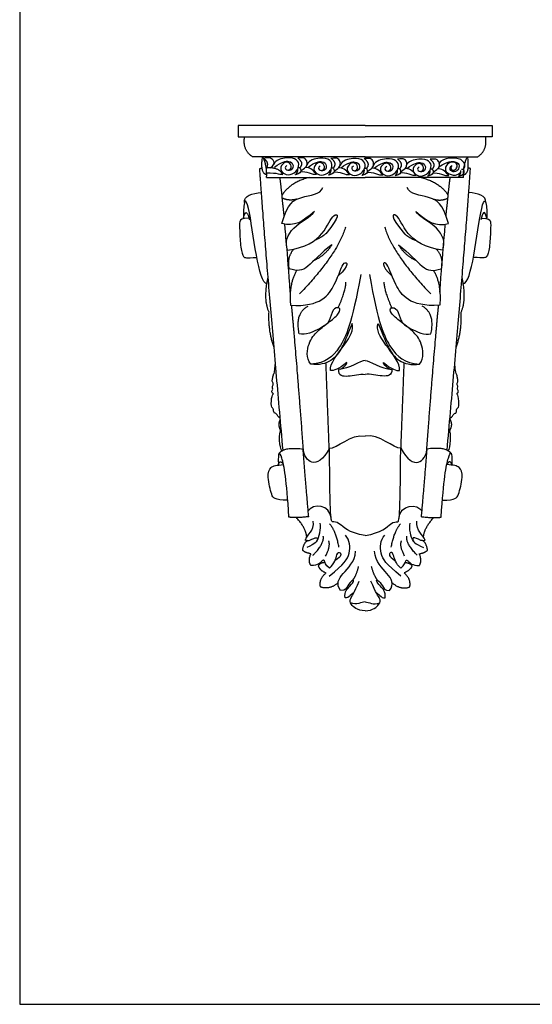
# Model space of a CAD drawing. Units: millimetres. Extents: x -175 to 713, y -632 to 220.
# Drawn here: x -175 to 47, y -632 to -206 of the extents above; entities that cross this region are included whole.
import ezdxf

# ---------------------------------------------------------------- set-up
doc = ezdxf.new("R2010")
doc.units = ezdxf.units.MM
doc.layers.add('Default', color=7, linetype='Continuous', true_color=0x000000)

msp = doc.modelspace()

# ---------------------------------------------------------------- linework, layer by layer
at = {"layer": 'Default'}
msp.add_lwpolyline([(-174.72, -632.12), (713.24, -632.12), (713.24, 220.1), (-174.72, 220.1)], close=True, dxfattribs=at)
at = {"layer": 'Default', "color": 250, "true_color": 0x424242}
for points in [[(-25.14, -251.86), (-80.14, -251.86), (-80.14, -256.77), (-25.14, -256.77)], [(-25.14, -251.86), (29.86, -251.86), (29.86, -256.77), (-25.14, -256.77)], [(-25.14, -265.3), (-74.01, -265.3)], [(-25.14, -265.3), (23.72, -265.3)], [(-67.78, -274.35), (-25.14, -274.35)], [(17.5, -274.35), (-25.14, -274.35)]]:
    msp.add_lwpolyline(points, dxfattribs=at)
for points, degree in [([(-74.01, -265.3), (-78.24, -262.33), (-77.31, -256.77)], 2), ([(23.72, -265.3), (27.96, -262.33), (27.02, -256.77)], 2), ([(-67.76, -273.1), (-70.61, -272.69), (-69.55, -265.3)], 2), ([(-67.78, -274.35), (-67.59, -268.36), (-69.55, -265.3)], 2), ([(-66.28, -270.12), (-64.66, -269.19), (-63.7, -266.48), (-67.5, -265.3), (-69.08, -266.14)], 3), ([(-69.08, -266.14), (-66.6, -267.53), (-67.91, -270.48)], 2), ([(-58.97, -269.12), (-60.25, -269.78), (-59.14, -271.58), (-56.86, -270.83), (-57.28, -267.84), (-60.31, -267.32), (-62.59, -270.8), (-59.5, -273.52), (-55.55, -272.8), (-53.37, -269.22), (-54.48, -266.33), (-58.52, -265.3), (-63.93, -266.63), (-64.74, -268.7)], 3), ([(-64.33, -269.81), (-61.3, -267.45), (-57.65, -266.83), (-55.83, -268.83), (-56.74, -271.52), (-58.34, -271.15)], 3), ([(-52.78, -271.21), (-50.4, -269.95), (-49.77, -267.51), (-51.33, -265.3), (-54.31, -265.86)], 3), ([(-54.31, -265.86), (-51.7, -267.75), (-53.22, -269.93)], 2), ([(-44.58, -269.27), (-45.85, -269.93), (-44.74, -271.73), (-42.46, -270.98), (-42.88, -267.99), (-45.91, -267.46), (-48.19, -270.94), (-45.1, -273.67), (-41.15, -272.94), (-38.97, -269.37), (-40.08, -266.48), (-44.12, -265.45), (-49.53, -266.78), (-50.34, -268.84)], 3), ([(-49.93, -269.96), (-46.9, -267.6), (-43.25, -266.97), (-41.43, -268.98), (-42.34, -271.67), (-43.94, -271.29)], 3), ([(-38.38, -271.35), (-36, -270.1), (-35.37, -267.66), (-36.93, -265.45), (-39.91, -266.01)], 3), ([(-39.91, -266.01), (-37.3, -267.9), (-38.82, -270.07)], 2), ([(-30.18, -269.41), (-31.45, -270.07), (-30.34, -271.88), (-28.06, -271.12), (-28.49, -268.13), (-31.52, -267.61), (-33.8, -271.09), (-30.7, -273.81), (-26.76, -273.09), (-24.58, -269.51), (-25.69, -266.63), (-29.73, -265.59), (-35.13, -266.92), (-35.95, -268.99)], 3), ([(-35.54, -270.11), (-32.51, -267.74), (-28.86, -267.12), (-27.04, -269.12), (-27.95, -271.81), (-29.55, -271.44)], 3), ([(-23.98, -271.5), (-21.61, -270.25), (-20.98, -267.8), (-22.53, -265.59), (-25.51, -266.15)], 3), ([(-25.51, -266.15), (-22.9, -268.04), (-24.43, -270.22)], 2), ([(-15.79, -269.56), (-17.06, -270.22), (-15.95, -272.02), (-13.67, -271.27), (-14.1, -268.28), (-17.12, -267.76), (-19.41, -271.23), (-16.31, -273.96), (-12.37, -273.24), (-10.19, -269.66), (-11.29, -266.77), (-15.33, -265.74), (-20.74, -267.07), (-21.56, -269.13)], 3), ([(-21.15, -270.25), (-18.12, -267.89), (-14.47, -267.26), (-12.64, -269.27), (-13.56, -271.96), (-15.15, -271.58)], 3), ([(-9.59, -271.64), (-7.22, -270.39), (-6.58, -267.95), (-8.14, -265.74), (-11.12, -266.3)], 3), ([(-11.12, -266.3), (-8.51, -268.19), (-10.04, -270.36)], 2), ([(-1.67, -269.7), (-2.94, -270.36), (-1.83, -272.16), (0.45, -271.41), (0.03, -268.42), (-3, -267.9), (-5.28, -271.38), (-2.19, -274.1), (1.75, -273.38), (3.93, -269.8), (2.83, -266.91), (-1.21, -265.88), (-6.62, -267.21), (-7.43, -269.28)], 3), ([(-7.03, -270.39), (-4, -268.03), (-0.35, -267.41), (1.48, -269.41), (0.57, -272.1), (-1.03, -271.73)], 3), ([(4.53, -271.79), (6.9, -270.53), (7.54, -268.09), (5.98, -265.88), (3, -266.44)], 3), ([(3, -266.44), (5.61, -268.33), (4.08, -270.51)], 2), ([(6.85, -269.71), (10.72, -267.22), (14.4, -267.16), (16.07, -269.19), (14.7, -271.92), (12.29, -271.98), (11.21, -270.57), (12.15, -269.4)], 3), ([(16.31, -266.58), (13.69, -265.3), (8.57, -265.84), (6.97, -268.06)], 3), ([(12.42, -269.06), (11.41, -270.18), (12.65, -271.52), (14.4, -270.8), (15.12, -268.7), (13.3, -267.29), (10.2, -268.24), (9.02, -271.37), (11.9, -273.36), (14.57, -273.49), (16.33, -272.05)], 3), ([(16.31, -266.58), (18.93, -268.46), (17.4, -270.64)], 2), ([(17.48, -273.1), (20.33, -272.69), (19.27, -265.3)], 2), ([(17.5, -274.35), (17.31, -268.36), (19.27, -265.3)], 2), ([(-70.76, -270.36), (-70.26, -270.33), (-69.75, -270.29)], 2), ([(-60.66, -392.33), (-68.75, -301.25), (-70.76, -270.36)], 2), ([(-60.83, -272.9), (-62.29, -269.92), (-67.96, -270.09)], 2), ([(-67.78, -272.34), (-63.33, -272.08), (-61.26, -273.26), (-60.83, -272.9)], 3), ([(-54.07, -269.92), (-53.22, -269.93), (-52.78, -271.21), (-53.2, -272.69), (-55.31, -273.15)], 3), ([(-55.31, -273.15), (-54.02, -271.74), (-54.31, -270.51)], 2), ([(-53.11, -271.91), (-50.77, -271.18), (-47.86, -273.33), (-46.26, -272.85)], 3), ([(-46.26, -272.85), (-47.81, -270.62), (-49.53, -269.96), (-51.02, -269.95)], 3), ([(-39.67, -270.06), (-38.82, -270.07), (-38.38, -271.35), (-38.8, -272.84), (-40.91, -273.29)], 3), ([(-40.91, -273.29), (-39.62, -271.88), (-39.91, -270.66)], 2), ([(-38.71, -272.06), (-36.37, -271.32), (-33.47, -273.47), (-31.86, -273)], 3), ([(-31.86, -273), (-33.41, -270.76), (-35.13, -270.11), (-36.62, -270.09)], 3), ([(-25.27, -270.21), (-24.43, -270.22), (-23.98, -271.5), (-24.41, -272.99), (-26.52, -273.44)], 3), ([(-26.52, -273.44), (-25.22, -272.03), (-25.52, -270.8)], 2), ([(-24.31, -272.21), (-21.97, -271.47), (-19.07, -273.62), (-17.46, -273.14)], 3), ([(-17.46, -273.14), (-19.02, -270.91), (-20.73, -270.25), (-22.22, -270.24)], 3), ([(-10.88, -270.35), (-10.04, -270.36), (-9.59, -271.64), (-10.01, -273.13), (-12.12, -273.58)], 3), ([(-12.12, -273.58), (-10.83, -272.17), (-11.13, -270.95)], 2), ([(-9.92, -272.35), (-7.58, -271.61), (-4.68, -273.77), (-3.07, -273.29)], 3), ([(-3.07, -273.29), (-4.63, -271.05), (-6.34, -270.4), (-7.83, -270.39)], 3), ([(3.24, -270.5), (4.08, -270.51), (4.53, -271.79), (4.11, -273.27), (2, -273.73)], 3), ([(2, -273.73), (3.29, -272.32), (2.99, -271.09)], 2), ([(4.2, -272.49), (6.54, -271.76), (9.44, -273.91), (11.05, -273.43)], 3), ([(11.05, -273.43), (9.49, -271.2), (7.78, -270.54), (6.29, -270.53)], 3), ([(10.37, -392.33), (18.47, -301.25), (20.48, -270.36)], 2), ([(16.56, -270.63), (17.4, -270.64), (17.84, -271.92), (17.42, -273.41), (15.31, -273.86)], 3), ([(15.31, -273.86), (16.6, -272.45), (16.31, -271.23)], 2), ([(20.48, -270.36), (19.97, -270.33), (19.47, -270.29)], 2), ([(-61.09, -281.95), (-61.53, -278.15), (-61.98, -274.35)], 2), ([(-49.43, -274.35), (-57.34, -276.25), (-61.09, -281.95)], 2), ([(-0.85, -274.35), (7.06, -276.25), (10.81, -281.95)], 2), ([(10.81, -281.95), (11.25, -278.15), (11.69, -274.35)], 2), ([(-77.39, -285.11), (-77.71, -282.15), (-73.88, -281.11), (-70.04, -280.81)], 3), ([(-61.18, -294.17), (-58.76, -285.48), (-53.54, -282.28), (-44.53, -281.67), (-43.4, -278.69)], 3), ([(10.9, -294.17), (8.47, -285.48), (3.25, -282.28), (-5.75, -281.67), (-6.89, -278.69)], 3), ([(27.11, -285.11), (27.43, -282.15), (23.6, -281.11), (19.75, -280.81)], 3), ([(-67.65, -320.26), (-69.45, -320.26), (-72.45, -309.57), (-75.59, -283.61), (-77.86, -282.6), (-77.83, -291.95)], 3), ([(-61.03, -283.18), (-61.06, -282.56), (-61.09, -281.95)], 2), ([(-54.67, -283.65), (-58.21, -284.66), (-61.03, -283.18)], 2), ([(-60.17, -290.96), (-60.6, -287.07), (-61.03, -283.18)], 2), ([(4.39, -283.65), (7.92, -284.66), (10.74, -283.18)], 2), ([(9.88, -290.96), (10.31, -287.07), (10.74, -283.18)], 2), ([(10.74, -283.18), (10.77, -282.56), (10.81, -281.95)], 2), ([(17.37, -320.26), (19.17, -320.26), (22.17, -309.57), (25.3, -283.61), (27.58, -282.6), (27.54, -291.95)], 3), ([(-77.83, -291.95), (-76.86, -287.68), (-75.97, -289.67), (-75.25, -292.6)], 3), ([(-47.11, -289.06), (-52.36, -293.36), (-55.65, -295.85), (-61.18, -294.17)], 3), ([(-58.75, -305.69), (-59.97, -302.33), (-57.7, -295.46), (-48.62, -291.42), (-47.11, -289.06)], 3), ([(-58.75, -305.69), (-50.91, -304.82), (-42.2, -298.65), (-39.08, -288.7), (-35.22, -290.56), (-42.2, -298.65)], 3), ([(8.47, -305.69), (0.62, -304.82), (-8.08, -298.65), (-11.21, -288.7), (-15.07, -290.56), (-8.08, -298.65)], 3), ([(-3.18, -289.06), (2.07, -293.36), (5.36, -295.85), (10.9, -294.17)], 3), ([(8.47, -305.69), (9.69, -302.33), (7.42, -295.46), (-1.67, -291.42), (-3.18, -289.06)], 3), ([(27.54, -291.95), (26.58, -287.68), (25.68, -289.67), (24.97, -292.6)], 3), ([(-75.44, -291.85), (-78.72, -291.87), (-79.64, -293.23), (-79.47, -296.41), (-79.12, -305.26), (-77.77, -309.15), (-76.79, -309.15), (-72.05, -308.88)], 3), ([(25.16, -291.85), (28.44, -291.87), (29.36, -293.23), (29.19, -296.41), (28.84, -305.26), (27.49, -309.15), (26.51, -309.15), (21.76, -308.88)], 3), ([(-57.53, -323.93), (-58.75, -305.69), (-59.78, -297.37), (-59.88, -294.49)], 3), ([(-33.61, -295.73), (-37.34, -307.97), (-53.6, -324.72)], 2), ([(-16.68, -295.73), (-12.94, -307.97), (3.32, -324.72)], 2), ([(7.25, -323.93), (8.47, -305.69), (9.49, -297.37), (9.6, -294.49)], 3), ([(-42.2, -298.65), (-43.94, -300.25), (-47.03, -301.51)], 2), ([(-8.08, -298.65), (-6.35, -300.25), (-3.25, -301.51)], 2), ([(-55.95, -305.26), (-59.15, -308.7), (-58.1, -313.79)], 2), ([(-39.53, -303.39), (-44.3, -306.84), (-50.41, -314.44), (-54.43, -315.04), (-58.1, -313.79)], 3), ([(-39.53, -303.39), (-42.68, -308.27), (-47.16, -310.16)], 2), ([(-10.75, -303.39), (-7.6, -308.27), (-3.12, -310.16)], 2), ([(-10.75, -303.39), (-5.98, -306.84), (0.12, -314.44), (4.15, -315.04), (7.82, -313.79)], 3), ([(5.66, -305.26), (8.86, -308.7), (7.82, -313.79)], 2), ([(-57.46, -329.61), (-44.31, -330.43), (-37.16, -319.85), (-34.39, -308.7), (-31.62, -312.18), (-36.76, -316.89)], 3), ([(7.17, -329.61), (-5.98, -330.43), (-13.13, -319.85), (-15.89, -308.7), (-18.66, -312.18), (-13.53, -316.89)], 3), ([(-54.74, -314.53), (-58.29, -320.36), (-57.46, -329.61)], 2), ([(4.45, -314.53), (8.01, -320.36), (7.17, -329.61)], 2), ([(-66.75, -332.55), (-69.25, -326.96), (-67.13, -317.58)], 2), ([(-27.06, -316.33), (-30.77, -337.54), (-36.18, -349.49), (-42.08, -354.53), (-48.68, -355.15)], 3), ([(-36.74, -330.67), (-33.43, -323.06), (-33.43, -319.57)], 2), ([(-23.23, -316.33), (-19.51, -337.54), (-14.11, -349.49), (-8.2, -354.53), (-1.61, -355.15)], 3), ([(-13.55, -330.67), (-16.86, -323.06), (-16.86, -319.57)], 2), ([(16.47, -332.55), (18.97, -326.96), (16.84, -317.58)], 2), ([(-51.76, -393.05), (-55.1, -348.68), (-56.96, -329.64)], 2), ([(-53.64, -342), (-55.6, -333.11), (-49.84, -329.96)], 2), ([(-48.68, -355.15), (-50.82, -352.19), (-49.84, -345.52), (-45.86, -340.58), (-40.34, -336.69), (-35.87, -332.8), (-35.87, -330.21), (-39.42, -330.95), (-40.34, -336.69), (-43.53, -339.35), (-51.19, -342.68), (-53.64, -342)], 3), ([(-1.61, -355.15), (0.54, -352.19), (-0.44, -345.52), (-4.43, -340.58), (-9.94, -336.69), (-14.42, -332.8), (-14.42, -330.21), (-10.86, -330.95), (-9.94, -336.69), (-6.76, -339.35), (0.91, -342.68), (3.36, -342)], 3), ([(3.36, -342), (5.32, -333.11), (-0.44, -329.96)], 2), ([(1.48, -393.05), (4.82, -348.68), (6.68, -329.64)], 2), ([(-64.55, -347.93), (-67.1, -340.8), (-66.75, -332.55)], 2), ([(14.27, -347.93), (16.81, -340.8), (16.47, -332.55)], 2), ([(-30.77, -337.54), (-33.26, -343.39), (-34.91, -347.8), (-39.26, -354.18), (-45, -355.59), (-48.68, -355.15)], 3), ([(-40.08, -357.76), (-40.65, -354.89), (-33.1, -346.14), (-29.88, -340.09), (-30.77, -337.54)], 3), ([(-10.21, -357.76), (-9.64, -354.89), (-17.18, -346.14), (-20.4, -340.09), (-19.51, -337.54)], 3), ([(-19.51, -337.54), (-17.03, -343.39), (-15.37, -347.8), (-11.02, -354.18), (-5.28, -355.59), (-1.61, -355.15)], 3), ([(-25.14, -353.54), (-27.01, -353.54), (-32.12, -357.11), (-36.7, -357.39)], 3), ([(-25.14, -353.54), (-23.28, -353.54), (-18.17, -357.11), (-13.58, -357.39)], 3), ([(-61.89, -378.41), (-62.92, -378.07), (-63.37, -376.08), (-64.85, -376.56), (-64.64, -374.06), (-65.98, -374.03), (-65.59, -368.16), (-64.4, -367.97), (-65.96, -367.23), (-64.87, -365.74), (-65.56, -365.1), (-64.66, -363.59), (-65.56, -362.42), (-65.06, -361.04), (-64.9, -359.15), (-64.22, -359.12), (-63.99, -354.48)], 3), ([(-40.67, -391.68), (-41.38, -373.11), (-42.08, -354.53)], 2), ([(-33.04, -354.43), (-36.7, -357.39), (-38.67, -358), (-40.08, -357.76)], 3), ([(-36.7, -357.39), (-36.9, -360.02), (-32.88, -360.75), (-27.49, -359.21), (-25.14, -359.5)], 3), ([(-35.93, -357.31), (-33.28, -355.73), (-33.04, -354.43)], 2), ([(-13.58, -357.39), (-13.38, -360.02), (-17.4, -360.75), (-22.79, -359.21), (-25.14, -359.5)], 3), ([(-17.24, -354.43), (-13.58, -357.39), (-11.61, -358), (-10.21, -357.76)], 3), ([(-14.35, -357.31), (-17, -355.73), (-17.24, -354.43)], 2), ([(-9.61, -391.68), (-8.91, -373.11), (-8.2, -354.53)], 2), ([(11.61, -378.41), (12.64, -378.07), (13.09, -376.08), (14.56, -376.56), (14.35, -374.06), (15.7, -374.03), (15.3, -368.16), (14.12, -367.97), (15.67, -367.23), (14.59, -365.74), (15.28, -365.1), (14.38, -363.59), (15.28, -362.42), (14.78, -361.04), (14.62, -359.15), (13.93, -359.12), (13.7, -354.48)], 3), ([(-61.85, -378.89), (-63.2, -381.19), (-61.77, -383.75)], 2), ([(11.56, -378.89), (12.91, -381.19), (11.48, -383.75)], 2), ([(-61.18, -392.61), (-62.25, -391.52), (-62.61, -384.83), (-61.48, -383.11)], 3), ([(10.89, -392.61), (11.97, -391.52), (12.33, -384.83), (11.19, -383.11)], 3), ([(-40.54, -391.44), (-37.54, -391.79), (-31.2, -385.05), (-25.14, -386.21)], 3), ([(-9.74, -391.44), (-12.74, -391.79), (-19.09, -385.05), (-25.14, -386.21)], 3), ([(-62.5, -393.85), (-60.38, -390.69), (-52.01, -391.81)], 2), ([(-40.54, -391.44), (-46.21, -401.72), (-51.31, -397.12), (-52.01, -391.81)], 3), ([(-49.56, -421.11), (-51.13, -403.18), (-52.01, -391.81)], 2), ([(-25.14, -429.28), (-32.38, -427.97), (-36.93, -422.94), (-39.32, -423.6), (-40.39, -422.91), (-40.54, -391.44)], 3), ([(-25.14, -429.28), (-17.91, -427.97), (-13.35, -422.94), (-10.96, -423.6), (-9.89, -422.91), (-9.74, -391.44)], 3), ([(-9.74, -391.44), (-4.08, -401.72), (1.02, -397.12), (1.72, -391.81)], 3), ([(-0.72, -421.11), (0.84, -403.18), (1.72, -391.81)], 2), ([(12.21, -393.85), (10.1, -390.69), (1.72, -391.81)], 2), ([(-58.1, -421.25), (-59.1, -404.9), (-61.38, -392.85), (-62.94, -392.42), (-62.66, -398.44)], 3), ([(7.82, -421.25), (8.82, -404.9), (11.09, -392.85), (12.66, -392.42), (12.38, -398.44)], 3), ([(-58.6, -414.01), (-64.45, -413.74), (-65.45, -412.74), (-67.73, -403.27), (-66.3, -399.25), (-63.51, -398.8), (-60.5, -398.52)], 3), ([(-62.66, -398.44), (-61.95, -396.21), (-60.5, -398.52)], 2), ([(8.32, -414.01), (14.17, -413.74), (15.17, -412.74), (17.44, -403.27), (16.02, -399.25), (13.23, -398.8), (10.22, -398.52)], 3), ([(12.38, -398.44), (11.66, -396.21), (10.22, -398.52)], 2), ([(-39.75, -422.32), (-40.22, -415.31), (-47.79, -415.36), (-49.9, -418.73)], 3), ([(-10.53, -422.32), (-10.06, -415.31), (-2.49, -415.36), (-0.39, -418.73)], 3), ([(-49.56, -421.11), (-55.68, -421.83), (-58.1, -421.25)], 2), ([(-50.43, -429.96), (-50.7, -426.07), (-54.84, -421.5)], 2), ([(-0.72, -421.11), (5.4, -421.83), (7.82, -421.25)], 2), ([(0.15, -429.96), (0.41, -426.07), (4.55, -421.5)], 2), ([(-51.09, -431.25), (-50.22, -428.65), (-46.97, -427.47), (-47.62, -422.97)], 3), ([(-46.09, -431.69), (-44.93, -430.02), (-44.11, -426.32), (-44.63, -423.84)], 3), ([(-36.46, -434.24), (-37.71, -427.43), (-40.49, -424.15)], 2), ([(-13.82, -434.24), (-12.57, -427.43), (-9.8, -424.15)], 2), ([(-4.2, -431.69), (-5.36, -430.02), (-6.17, -426.32), (-5.65, -423.84)], 3), ([(0.8, -431.25), (-0.06, -428.65), (-3.32, -427.47), (-2.67, -422.97)], 3), ([(-49.35, -431.33), (-46.04, -429.66), (-45.19, -430.76), (-46.63, -432.71), (-50.41, -434.42)], 3), ([(-47.72, -437.8), (-42.66, -432.69), (-43.26, -429.54)], 2), ([(-40.66, -446.82), (-34.15, -441.61), (-31.27, -437.47), (-31.7, -431.18), (-33.66, -429.08)], 3), ([(-9.62, -446.82), (-16.13, -441.61), (-19.01, -437.47), (-18.58, -431.18), (-16.62, -429.08)], 3), ([(-2.56, -437.8), (-7.62, -432.69), (-7.03, -429.54)], 2), ([(-0.94, -431.33), (-4.25, -429.66), (-5.09, -430.76), (-3.65, -432.71), (0.12, -434.42)], 3), ([(-52.17, -435.58), (-51.51, -431.41), (-49.35, -431.33)], 2), ([(-50.1, -431.5), (-50.59, -431.37), (-51.09, -431.25)], 2), ([(-42.26, -438.15), (-39.93, -433.69), (-40.92, -431.49)], 2), ([(-8.02, -438.15), (-10.35, -433.69), (-9.36, -431.49)], 2), ([(1.88, -435.58), (1.22, -431.41), (-0.94, -431.33)], 2), ([(-0.19, -431.5), (0.31, -431.37), (0.8, -431.25)], 2), ([(-48.61, -437.2), (-51.48, -436.51), (-52.17, -435.58)], 2), ([(-48.64, -442.2), (-49.95, -440.13), (-48.61, -437.2)], 2), ([(-40.62, -443.34), (-38.33, -441.51), (-37.32, -436.41), (-35.96, -436.25), (-35.11, -438.19), (-38.05, -440.01)], 3), ([(-35.74, -453.1), (-37.85, -450.22), (-35.53, -445.9), (-29.52, -440.65), (-29.27, -436.08)], 3), ([(-14.55, -453.1), (-12.43, -450.22), (-14.76, -445.9), (-20.77, -440.65), (-21.01, -436.08)], 3), ([(-9.66, -443.34), (-11.96, -441.51), (-12.96, -436.41), (-14.33, -436.25), (-15.17, -438.19), (-12.24, -440.01)], 3), ([(-1.68, -437.2), (1.2, -436.51), (1.88, -435.58)], 2), ([(-1.64, -442.2), (-0.33, -440.13), (-1.68, -437.2)], 2), ([(-40.62, -443.34), (-42.36, -442.04), (-42.75, -439.67), (-43.56, -439.71), (-45.43, -442.34), (-48.64, -442.2)], 3), ([(-42.27, -440.96), (-44.52, -440.9), (-45.43, -442.34)], 2), ([(-45.43, -442.34), (-44.97, -444.15), (-42.03, -445.44)], 2), ([(-30.68, -448.74), (-28.89, -446.76), (-27.97, -442.59)], 2), ([(-19.61, -448.74), (-21.39, -446.76), (-22.32, -442.59)], 2), ([(-9.66, -443.34), (-7.93, -442.04), (-7.54, -439.67), (-6.72, -439.71), (-4.85, -442.34), (-1.64, -442.2)], 3), ([(-4.85, -442.34), (-5.31, -444.15), (-8.26, -445.44)], 2), ([(-8.01, -440.96), (-5.77, -440.9), (-4.85, -442.34)], 2), ([(-44.48, -451.48), (-45.17, -447.96), (-42.03, -445.44)], 2), ([(-5.8, -451.48), (-5.12, -447.96), (-8.26, -445.44)], 2), ([(-36.83, -449.67), (-40.56, -452.99), (-44.48, -451.48)], 2), ([(-33.76, -456.22), (-34.25, -453.49), (-31.18, -450.85), (-29.94, -448.88), (-30.23, -448.1), (-32.93, -450.94), (-33.54, -453.14), (-35.74, -453.1)], 3), ([(-25.14, -461.86), (-28.74, -461.64), (-31.72, -458.64), (-31.96, -456.79), (-29.83, -454.24), (-27.69, -448.94)], 3), ([(-25.14, -461.86), (-21.55, -461.64), (-18.57, -458.64), (-18.32, -456.79), (-20.45, -454.24), (-22.59, -448.94)], 3), ([(-16.52, -456.22), (-16.04, -453.49), (-19.1, -450.85), (-20.35, -448.88), (-20.05, -448.1), (-17.35, -450.94), (-16.75, -453.14), (-14.55, -453.1)], 3), ([(-13.45, -449.67), (-9.72, -452.99), (-5.8, -451.48)], 2), ([(-30.08, -454.18), (-30.8, -453.91), (-32.03, -456.57), (-33.76, -456.22)], 3), ([(-20.21, -454.18), (-19.48, -453.91), (-18.25, -456.57), (-16.52, -456.22)], 3), ([(-25.14, -457.97), (-26.79, -457.98), (-28.69, -459.53), (-31.48, -458.34)], 3), ([(-25.14, -457.97), (-23.5, -457.98), (-21.6, -459.53), (-18.8, -458.34)], 3)]:
    msp.add_open_spline(points, degree=degree, dxfattribs=at)

doc.saveas('drawing.dxf')
